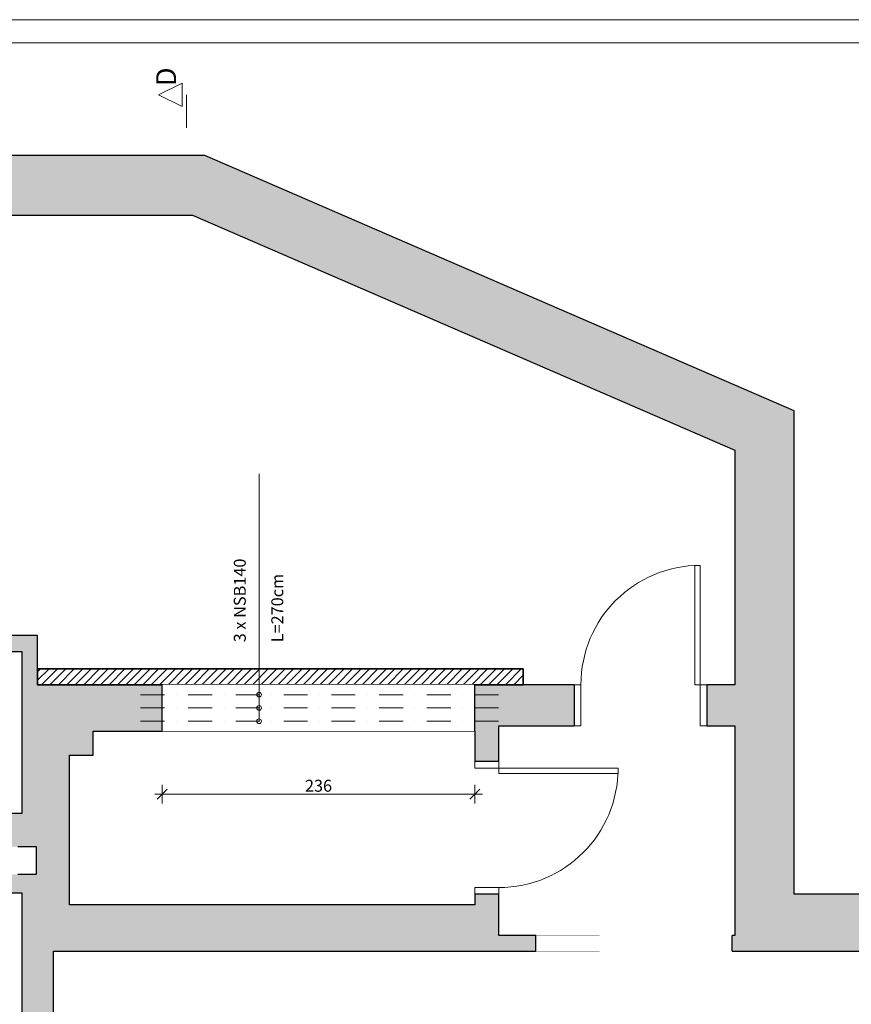
# Model space of a CAD drawing. Units: millimetres. Extents: x -38637 to 132363, y 17743 to 157443.
# Drawn here: x 20466 to 26741, y 57168 to 64593 of the extents above; entities that cross this region are included whole.
import ezdxf

# ---------------------------------------------------------------- set-up
doc = ezdxf.new("R2010")
doc.units = ezdxf.units.MM
doc.header["$MEASUREMENT"] = 0
doc.linetypes.add('Kropki i Kreski', pattern=[360, 180, -90, 0, -90])
doc.linetypes.add('Wipeout_Contour', pattern=[1000, 0, -1000])
for name, color, linetype in [('220-Ściany', 7, 'Continuous'), ('221-Ściany do wyburzenia', 7, 'Continuous'), ('299-Wymiary Opisy', 7, 'Continuous'), ('810-Ogólne', 7, 'Continuous'), ('A3 konstrukcja', 7, 'Continuous'), ('A3 przekroj oznaczenie', 7, 'Continuous')]:
    doc.layers.add(name, color=color, linetype=linetype)
doc.styles.add('GENERATED_STYLE_1', font='txt')
doc.styles.add('GENERATED_STYLE_3', font='txt')
doc.styles.add('GENERATED_STYLE_7', font='txt')
doc.dimstyles.new('GENERATED_STYLE__11', dxfattribs={"dimtxt": 89.999998, "dimasz": 71.25, "dimexe": 0.18, "dimexo": 0, "dimgap": 0.09, "dimtad": 1, "dimtih": 1, "dimtoh": 1, "dimdec": 0, "dimlfac": 0.1, "dimzin": 0, "dimdsep": 46, "dimtxsty": 'GENERATED_STYLE_1', "dimblk": 'ARROWHEAD_6', "dimblk1": 'ARROWHEAD_6', "dimblk2": 'ARROWHEAD_6', "dimcen": 0.09, "dimse1": 1, "dimse2": 1, "dimclrd": 256, "dimclre": 256, "dimclrt": 256, "dimadec": 1, "dimazin": 0, "dimtfac": 1, "dimtdec": 4, "dimtmove": 0, "dimatfit": 3, "dimfxl": 1, "dimtolj": 1, "dimtzin": 0, "dimarcsym": 0})
pattern_1 = [(45, (0, 175), (-55.68466, 55.68466), [0, -52.5, 0, -78.75]), (110, (175, 175), (74.00079, 26.93409), [0, -38.5, 0, -66.5])]

# ---------------------------------------------------------------- blocks, each defined once
blk = doc.blocks.new('Otwór okienny_ prostokątny 20[32]')
at = {"layer": '220-Ściany', "color": 85, "linetype": 'Continuous', "lineweight": 15, "true_color": 0x64b040}
for p, q in [((31141, 57998.4), (32811, 57998.4)), ((31141, 57568.4), (32811, 57568.4))]:
    blk.add_line(p, q, dxfattribs=at)
at = {"layer": '220-Ściany', "color": 251, "linetype": 'Continuous', "lineweight": 25, "true_color": 0x4e5156}
for p, q in [((31141, 57998.4), (31141, 57568.4)), ((32811, 57998.4), (32811, 57568.4))]:
    blk.add_line(p, q, dxfattribs=at)
blk = doc.blocks.new('Otwór okienny_ prostokątny 20[33]')
at = {"layer": '220-Ściany', "color": 85, "linetype": 'Continuous', "lineweight": 15, "true_color": 0x64b040}
for p, q in [((28881, 57998.4), (27201, 57998.4)), ((28881, 57568.4), (27201, 57568.4))]:
    blk.add_line(p, q, dxfattribs=at)
at = {"layer": '220-Ściany', "color": 251, "linetype": 'Continuous', "lineweight": 25, "true_color": 0x4e5156}
for p, q in [((27201, 57998.4), (27201, 57568.4)), ((28881, 57998.4), (28881, 57568.4))]:
    blk.add_line(p, q, dxfattribs=at)
blk = doc.blocks.new('Ściana_227', base_point=(34011, 57568.4))
at = {"layer": '220-Ściany', "linetype": 'Continuous', "lineweight": 0, "true_color": 0x000000}
for points in [[(25861, 57568.4), (27201, 57568.4), (27201, 57998.4), (26311, 57998.4)], [(31141, 57998.4), (28881, 57998.4), (28881, 57568.4), (31141, 57568.4)], [(34401, 57998.4), (32811, 57998.4), (32811, 57568.4), (34011, 57568.4)]]:
    blk.add_hatch(color=18, dxfattribs=at).paths.add_polyline_path(points)
at = {"color": 254, "linetype": 'Wipeout_Contour', "lineweight": 0, "ltscale": 256929.522288}
blk.add_wipeout([(27201, 57998.4), (27201, 57568.4), (28881, 57568.4), (28881, 57998.4)], dxfattribs=at).dxf.layer = '220-Ściany'
at = {"color": 254, "linetype": 'Wipeout_Contour', "lineweight": 0, "ltscale": 264179.647235}
blk.add_wipeout([(32811, 57998.4), (31141, 57998.4), (31141, 57568.4), (32811, 57568.4)], dxfattribs=at).dxf.layer = '220-Ściany'
at = {"layer": '220-Ściany', "color": 251, "linetype": 'Continuous', "lineweight": 25, "true_color": 0x4e5156}
for p, q in [((27201, 57998.4), (27201, 57568.4)), ((28881, 57998.4), (28881, 57568.4)), ((31141, 57998.4), (31141, 57568.4)), ((32811, 57998.4), (32811, 57568.4))]:
    blk.add_line(p, q, dxfattribs=at)
at = {"layer": '220-Ściany', "color": 251, "linetype": 'Continuous', "lineweight": 25, "true_color": 0x4e5156, "flags": 128}
for points in [[(27201, 57998.4), (26311, 57998.4)], [(31141, 57998.4), (28881, 57998.4)], [(34401, 57998.4), (32811, 57998.4)], [(25861, 57568.4), (27201, 57568.4)], [(28881, 57568.4), (31141, 57568.4)], [(32811, 57568.4), (34011, 57568.4)]]:
    blk.add_lwpolyline(points, dxfattribs=at)
at = {"layer": '220-Ściany', "color": 7, "linetype": 'Continuous', "lineweight": 13}
for name in ['Otwór okienny_ prostokątny 20[33]', 'Otwór okienny_ prostokątny 20[32]']:
    blk.add_blockref(name, (0, 0), dxfattribs=at)
blk = doc.blocks.new('Ściana_228', base_point=(25861, 57568.4))
at = {"layer": '220-Ściany', "linetype": 'Continuous', "lineweight": 0, "true_color": 0x000000}
blk.add_hatch(color=18, dxfattribs=at).paths.add_polyline_path([(26311, 57998.4), (26311, 61644), (25861, 61348.4), (25861, 57568.4)])
at = {"layer": '220-Ściany', "color": 251, "linetype": 'Continuous', "lineweight": 25, "true_color": 0x4e5156, "flags": 128}
for points in [[(26311, 57998.4), (26311, 61644)], [(25861, 61348.4), (25861, 59578.4)], [(25861, 59268.4), (25861, 57688.4)]]:
    blk.add_lwpolyline(points, dxfattribs=at)
blk = doc.blocks.new('Ściana_229', base_point=(25861, 61348.4))
at = {"layer": '220-Ściany', "linetype": 'Continuous', "lineweight": 0, "true_color": 0x000000}
blk.add_hatch(color=18, dxfattribs=at).paths.add_polyline_path([(26311, 61644), (21864.2, 63568.4), (21771, 63118.4), (25861, 61348.4)])
at = {"layer": '220-Ściany', "color": 251, "linetype": 'Continuous', "lineweight": 25, "true_color": 0x4e5156, "flags": 128}
for points in [[(26311, 61644), (21864.2, 63568.4)], [(21771, 63118.4), (25861, 61348.4)]]:
    blk.add_lwpolyline(points, dxfattribs=at)
blk = doc.blocks.new('Ściana_230', base_point=(21771, 63118.4))
at = {"layer": '220-Ściany', "linetype": 'Continuous', "lineweight": 0, "true_color": 0x000000}
blk.add_hatch(color=18, dxfattribs=at).paths.add_polyline_path([(21864.2, 63568.4), (17741, 63568.4), (17741, 63118.4), (21771, 63118.4)])
at = {"layer": '220-Ściany', "color": 251, "linetype": 'Continuous', "lineweight": 25, "true_color": 0x4e5156, "flags": 128}
for points in [[(21864.2, 63568.4), (17741, 63568.4)], [(17741, 63118.4), (19241, 63118.4)], [(19341, 63118.4), (21771, 63118.4)]]:
    blk.add_lwpolyline(points, dxfattribs=at)
blk = doc.blocks.new('Ściana_240', base_point=(20481, 57568.4))
at = {"layer": '220-Ściany', "linetype": 'Continuous', "lineweight": 0, "true_color": 0x000000}
blk.add_hatch(color=18, dxfattribs=at).paths.add_polyline_path([(20481, 57568.4), (24081, 57568.4), (23901, 57918.4), (20841, 57918.4)])
at = {"layer": '220-Ściany', "color": 251, "linetype": 'Continuous', "lineweight": 25, "true_color": 0x4e5156, "flags": 128}
for points in [[(23901, 57918.4), (20841, 57918.4)], [(20721, 57568.4), (24081, 57568.4)]]:
    blk.add_lwpolyline(points, dxfattribs=at)
blk = doc.blocks.new('Okno 20[34]')
at = {"color": 254, "linetype": 'Wipeout_Contour', "lineweight": 0, "ltscale": 230076.782231}
blk.add_wipeout([(20641, 53728.4), (20561, 53728.4), (20561, 53678.4), (20641, 53678.4)], dxfattribs=at).dxf.layer = '220-Ściany'
at = {"color": 254, "linetype": 'Wipeout_Contour', "lineweight": 0, "ltscale": 224299.079838}
blk.add_wipeout([(20561, 52128.4), (20641, 52128.4), (20641, 52178.4), (20561, 52178.4)], dxfattribs=at).dxf.layer = '220-Ściany'
at = {"layer": '220-Ściany', "color": 251, "linetype": 'Continuous', "lineweight": 25, "true_color": 0x4e5156}
for p, q in [((20561, 53728.4), (20481, 53728.4)), ((20641, 53728.4), (20561, 53728.4)), ((20641, 53728.4), (20561, 53728.4)), ((20721, 53728.4), (20641, 53728.4)), ((20561, 52128.4), (20481, 52128.4)), ((20641, 52128.4), (20561, 52128.4)), ((20641, 52128.4), (20561, 52128.4)), ((20721, 52128.4), (20641, 52128.4))]:
    blk.add_line(p, q, dxfattribs=at)
at = {"color": 254, "linetype": 'Wipeout_Contour', "lineweight": 0, "ltscale": 227187.742825}
blk.add_wipeout([(20561, 52178.4), (20641, 52178.4), (20641, 53678.4), (20561, 53678.4)], dxfattribs=at).dxf.layer = '220-Ściany'
at = {"layer": '220-Ściany', "color": 7, "linetype": 'Continuous', "lineweight": 15}
for p, q in [((20561, 53678.4), (20561, 53728.4)), ((20641, 53728.4), (20641, 53678.4)), ((20641, 53678.4), (20561, 53678.4)), ((20561, 52128.4), (20561, 52178.4)), ((20561, 52178.4), (20641, 52178.4)), ((20641, 52178.4), (20641, 52128.4))]:
    blk.add_line(p, q, dxfattribs=at)
at = {"layer": '220-Ściany', "color": 85, "linetype": 'Continuous', "lineweight": 15, "true_color": 0x64b040}
for p, q in [((20561, 52178.4), (20561, 53678.4)), ((20601, 52178.4), (20601, 53678.4)), ((20641, 53678.4), (20641, 52178.4))]:
    blk.add_line(p, q, dxfattribs=at)
blk = doc.blocks.new('Drzwi z naświetlem 20[42]')
at = {"layer": '220-Ściany', "color": 85, "linetype": 'Continuous', "lineweight": 15, "true_color": 0x64b040}
blk.add_arc((20641, 55588.4), 900, 270, 0, dxfattribs=at)
at = {"color": 254, "linetype": 'Wipeout_Contour', "lineweight": 0, "ltscale": 237225.729957}
blk.add_wipeout([(20561, 55638.4), (20561, 55588.4), (20641, 55588.4), (20641, 55638.4)], dxfattribs=at).dxf.layer = '220-Ściany'
at = {"color": 254, "linetype": 'Wipeout_Contour', "lineweight": 0, "ltscale": 238317.851635}
blk.add_wipeout([(21541, 55588.4), (21441, 55588.4), (21441, 55548.4), (21541, 55548.4)], dxfattribs=at).dxf.layer = '220-Ściany'
at = {"color": 254, "linetype": 'Wipeout_Contour', "lineweight": 0, "ltscale": 233666.085863}
blk.add_wipeout([(20561, 54688.4), (20561, 54638.4), (20641, 54638.4), (20641, 54688.4)], dxfattribs=at).dxf.layer = '220-Ściany'
at = {"layer": '220-Ściany', "color": 251, "linetype": 'Continuous', "lineweight": 25, "true_color": 0x4e5156}
for p, q in [((20561, 55638.4), (20481, 55638.4)), ((20641, 55638.4), (20561, 55638.4)), ((20641, 55638.4), (20561, 55638.4)), ((20721, 55638.4), (20641, 55638.4)), ((20561, 54638.4), (20481, 54638.4)), ((20641, 54638.4), (20561, 54638.4)), ((20641, 54638.4), (20561, 54638.4)), ((20721, 54638.4), (20641, 54638.4))]:
    blk.add_line(p, q, dxfattribs=at)
at = {"layer": '220-Ściany', "color": 7, "linetype": 'Continuous', "lineweight": 15}
for p, q in [((20561, 55638.4), (20641, 55638.4)), ((20561, 55588.4), (20561, 55638.4)), ((20561, 54688.4), (20641, 54688.4)), ((20561, 54638.4), (20561, 54688.4)), ((20641, 54688.4), (20641, 54638.4)), ((20641, 54638.4), (20561, 54638.4))]:
    blk.add_line(p, q, dxfattribs=at)
at = {"layer": '220-Ściany', "color": 85, "linetype": 'Continuous', "lineweight": 15, "true_color": 0x64b040}
blk.add_line((21541, 55548.4), (21541, 55588.4), dxfattribs=at)
at = {"color": 254, "linetype": 'Wipeout_Contour', "lineweight": 0, "ltscale": 237182.353365}
blk.add_wipeout([(20641, 55548.4), (20741, 55548.4), (20741, 55588.4), (20641, 55588.4)], dxfattribs=at).dxf.layer = '220-Ściany'
at = {"layer": '220-Ściany', "color": 7, "linetype": 'Continuous', "lineweight": 15}
for p, q in [((20641, 55638.4), (20641, 55588.4)), ((20641, 55588.4), (20561, 55588.4))]:
    blk.add_line(p, q, dxfattribs=at)
at = {"layer": '220-Ściany', "color": 85, "linetype": 'Continuous', "lineweight": 15, "true_color": 0x64b040}
blk.add_line((20641, 55588.4), (20641, 55548.4), dxfattribs=at)
at = {"color": 254, "linetype": 'Wipeout_Contour', "lineweight": 0, "ltscale": 237786.318451}
blk.add_wipeout([(21441, 55588.4), (20741, 55588.4), (20741, 55568.4), (21441, 55568.4)], dxfattribs=at).dxf.layer = '220-Ściany'
at = {"layer": '220-Ściany', "color": 85, "linetype": 'Continuous', "lineweight": 15, "true_color": 0x64b040}
for p, q in [((21441, 55588.4), (20741, 55588.4)), ((20741, 55588.4), (20741, 55568.4)), ((20741, 55568.4), (21441, 55568.4)), ((21441, 55568.4), (21441, 55588.4))]:
    blk.add_line(p, q, dxfattribs=at)
at = {"color": 254, "linetype": 'Wipeout_Contour', "lineweight": 0, "ltscale": 237711.525412}
blk.add_wipeout([(21441, 55568.4), (20741, 55568.4), (20741, 55548.4), (21441, 55548.4)], dxfattribs=at).dxf.layer = '220-Ściany'
at = {"layer": '220-Ściany', "color": 85, "linetype": 'Continuous', "lineweight": 15, "true_color": 0x64b040}
for p, q in [((20741, 55588.4), (20641, 55588.4)), ((20641, 55548.4), (20741, 55548.4)), ((20741, 55548.4), (20741, 55588.4)), ((21441, 55568.4), (20741, 55568.4)), ((20741, 55568.4), (20741, 55548.4)), ((21441, 55568.4), (20741, 55568.4)), ((20741, 55548.4), (21441, 55548.4)), ((21541, 55588.4), (21441, 55588.4)), ((21441, 55588.4), (21441, 55548.4)), ((21441, 55548.4), (21441, 55568.4)), ((21441, 55548.4), (21541, 55548.4))]:
    blk.add_line(p, q, dxfattribs=at)
blk = doc.blocks.new('Ściana_243', base_point=(20481, 52128.4))
at = {"layer": '220-Ściany', "linetype": 'Continuous', "lineweight": 0, "true_color": 0x000000}
for points in [[(20721, 57568.4), (20481, 57568.4), (20481, 55638.4), (20721, 55638.4)], [(20481, 53728.4), (20721, 53728.4), (20721, 54638.4), (20481, 54638.4)]]:
    blk.add_hatch(color=18, dxfattribs=at).paths.add_polyline_path(points)
at = {"layer": '220-Ściany', "color": 251, "linetype": 'Continuous', "lineweight": 25, "true_color": 0x4e5156, "flags": 128}
blk.add_lwpolyline([(20481, 57568.4), (20481, 55938.4)], dxfattribs=at)
at = {"color": 254, "linetype": 'Wipeout_Contour', "lineweight": 0, "ltscale": 235446.382241}
blk.add_wipeout([(20721, 55638.4), (20481, 55638.4), (20481, 54638.4), (20721, 54638.4)], dxfattribs=at).dxf.layer = '220-Ściany'
at = {"color": 254, "linetype": 'Wipeout_Contour', "lineweight": 0, "ltscale": 227188.491881}
blk.add_wipeout([(20721, 53728.4), (20481, 53728.4), (20481, 52128.4), (20721, 52128.4)], dxfattribs=at).dxf.layer = '220-Ściany'
at = {"layer": '220-Ściany', "color": 251, "linetype": 'Continuous', "lineweight": 25, "true_color": 0x4e5156}
for p, q in [((20561, 55638.4), (20481, 55638.4)), ((20641, 55638.4), (20561, 55638.4)), ((20721, 55638.4), (20641, 55638.4)), ((20561, 54638.4), (20481, 54638.4)), ((20641, 54638.4), (20561, 54638.4)), ((20721, 54638.4), (20641, 54638.4)), ((20561, 53728.4), (20481, 53728.4)), ((20641, 53728.4), (20561, 53728.4)), ((20721, 53728.4), (20641, 53728.4)), ((20561, 52128.4), (20481, 52128.4)), ((20641, 52128.4), (20561, 52128.4)), ((20721, 52128.4), (20641, 52128.4))]:
    blk.add_line(p, q, dxfattribs=at)
at = {"layer": '220-Ściany', "color": 251, "linetype": 'Continuous', "lineweight": 25, "true_color": 0x4e5156, "flags": 128}
for points in [[(20721, 55638.4), (20721, 57568.4)], [(20481, 55758.4), (20481, 55638.4)], [(20481, 54638.4), (20481, 53728.4)], [(20721, 53728.4), (20721, 54638.4)]]:
    blk.add_lwpolyline(points, dxfattribs=at)
at = {"layer": '220-Ściany', "color": 7, "linetype": 'Continuous', "lineweight": 13}
for name in ['Drzwi z naświetlem 20[42]', 'Okno 20[34]']:
    blk.add_blockref(name, (0, 0), dxfattribs=at)
blk = doc.blocks.new('Ściana_247', base_point=(20481, 57568.4))
at = {"layer": '220-Ściany', "linetype": 'Continuous', "lineweight": 0, "true_color": 0x000000}
blk.add_hatch(color=18, dxfattribs=at).paths.add_polyline_path([(20841, 57918.4), (20841, 58008.4), (20481, 58008.4), (20481, 57568.4)])
at = {"layer": '220-Ściany', "color": 251, "linetype": 'Continuous', "lineweight": 25, "true_color": 0x4e5156, "flags": 128}
for points in [[(20481, 58008.4), (20481, 57568.4)], [(20841, 57918.4), (20841, 58008.4)]]:
    blk.add_lwpolyline(points, dxfattribs=at)
blk = doc.blocks.new('Drzwi 20[44]')
at = {"layer": '220-Ściany', "color": 85, "linetype": 'Continuous', "lineweight": 15, "true_color": 0x64b040}
blk.add_arc((17901, 59948.4), 900, 0, 90, dxfattribs=at)
at = {"color": 254, "linetype": 'Wipeout_Contour', "lineweight": 0, "ltscale": 249997.522265}
blk.add_wipeout([(17851, 59828.4), (17901, 59828.4), (17901, 59948.4), (17851, 59948.4)], dxfattribs=at).dxf.layer = '220-Ściany'
at = {"color": 254, "linetype": 'Wipeout_Contour', "lineweight": 0, "ltscale": 251110.796913}
blk.add_wipeout([(18801, 59828.4), (18851, 59828.4), (18851, 59948.4), (18801, 59948.4)], dxfattribs=at).dxf.layer = '220-Ściany'
at = {"layer": '220-Ściany', "color": 7, "linetype": 'Continuous', "lineweight": 15}
for p, q in [((17851, 59828.4), (17851, 59948.4)), ((18801, 59828.4), (18801, 59948.4)), ((18801, 59948.4), (18851, 59948.4)), ((18851, 59948.4), (18851, 59828.4)), ((17901, 59828.4), (17851, 59828.4)), ((18851, 59828.4), (18801, 59828.4))]:
    blk.add_line(p, q, dxfattribs=at)
at = {"layer": '220-Ściany', "color": 251, "linetype": 'Continuous', "lineweight": 25, "true_color": 0x4e5156}
for p, q in [((17851, 59828.4), (17851, 59948.4)), ((17851, 59828.4), (17851, 59948.4)), ((18851, 59828.4), (18851, 59948.4)), ((18851, 59828.4), (18851, 59948.4))]:
    blk.add_line(p, q, dxfattribs=at)
at = {"color": 254, "linetype": 'Wipeout_Contour', "lineweight": 0, "ltscale": 252004.618395}
blk.add_wipeout([(17901, 60848.4), (17901, 59948.4), (17941, 59948.4), (17941, 60848.4)], dxfattribs=at).dxf.layer = '220-Ściany'
at = {"layer": '220-Ściany', "color": 85, "linetype": 'Continuous', "lineweight": 15, "true_color": 0x64b040}
for p, q in [((17901, 60848.4), (17901, 59948.4)), ((17941, 60848.4), (17901, 60848.4)), ((17941, 59948.4), (17941, 60848.4)), ((17901, 59948.4), (17941, 59948.4))]:
    blk.add_line(p, q, dxfattribs=at)
at = {"layer": '220-Ściany', "color": 7, "linetype": 'Continuous', "lineweight": 15}
for p, q in [((17851, 59948.4), (17901, 59948.4)), ((17901, 59948.4), (17901, 59828.4))]:
    blk.add_line(p, q, dxfattribs=at)
blk = doc.blocks.new('Ściana_251', base_point=(17741, 59828.4))
at = {"layer": '220-Ściany', "linetype": 'Continuous', "lineweight": 0, "true_color": 0x000000}
for points in [[(17741, 59948.4), (17741, 59828.4), (17851, 59828.4), (17851, 59948.4)], [(18851, 59828.4), (19051, 59828.4), (19051, 59948.4), (18851, 59948.4)], [(19171, 59948.4), (19171, 59828.4), (20481, 59828.4), (20601, 59948.4)]]:
    blk.add_hatch(color=18, dxfattribs=at).paths.add_polyline_path(points)
at = {"layer": '220-Ściany', "color": 251, "linetype": 'Continuous', "lineweight": 25, "true_color": 0x4e5156, "flags": 128}
for points in [[(20601, 59948.4), (19171, 59948.4)], [(19171, 59828.4), (20481, 59828.4)]]:
    blk.add_lwpolyline(points, dxfattribs=at)
at = {"color": 254, "linetype": 'Wipeout_Contour', "lineweight": 0, "ltscale": 250554.848577}
blk.add_wipeout([(17851, 59828.4), (18851, 59828.4), (18851, 59948.4), (17851, 59948.4)], dxfattribs=at).dxf.layer = '220-Ściany'
at = {"layer": '220-Ściany', "color": 251, "linetype": 'Continuous', "lineweight": 25, "true_color": 0x4e5156}
for p, q in [((17851, 59828.4), (17851, 59948.4)), ((18851, 59828.4), (18851, 59948.4))]:
    blk.add_line(p, q, dxfattribs=at)
at = {"layer": '220-Ściany', "color": 251, "linetype": 'Continuous', "lineweight": 25, "true_color": 0x4e5156, "flags": 128}
for points in [[(17851, 59948.4), (17741, 59948.4)], [(19051, 59948.4), (18851, 59948.4)], [(17741, 59828.4), (17851, 59828.4)], [(18851, 59828.4), (19051, 59828.4)]]:
    blk.add_lwpolyline(points, dxfattribs=at)
at = {"layer": '220-Ściany', "color": 7, "linetype": 'Continuous', "lineweight": 13}
blk.add_blockref('Drzwi 20[44]', (0, 0), dxfattribs=at)
blk = doc.blocks.new('Ściana_253', base_point=(20481, 59828.4))
at = {"layer": '220-Ściany', "linetype": 'Continuous', "lineweight": 0, "true_color": 0x000000}
blk.add_hatch(color=18, dxfattribs=at).paths.add_polyline_path([(20481, 59828.4), (20481, 59578.4), (20601, 59578.4), (20601, 59948.4)])
at = {"layer": '220-Ściany', "color": 251, "linetype": 'Continuous', "lineweight": 25, "true_color": 0x4e5156, "flags": 128}
for points in [[(20601, 59578.4), (20601, 59948.4)], [(20481, 59828.4), (20481, 59578.4)]]:
    blk.add_lwpolyline(points, dxfattribs=at)
blk = doc.blocks.new('Ściana_255', base_point=(19611, 58148.4))
at = {"layer": '220-Ściany', "linetype": 'Continuous', "lineweight": 0, "true_color": 0x000000}
blk.add_hatch(color=18, dxfattribs=at).paths.add_polyline_path([(19471, 58008.4), (20841, 58008.4), (20591, 58148.4), (19611, 58148.4)])
at = {"layer": '220-Ściany', "color": 251, "linetype": 'Continuous', "lineweight": 25, "true_color": 0x4e5156, "flags": 128}
for points in [[(19751, 58148.4), (19611, 58148.4)], [(20031, 58148.4), (19891, 58148.4)], [(20311, 58148.4), (20171, 58148.4)], [(20591, 58148.4), (20451, 58148.4)], [(19471, 58008.4), (20481, 58008.4)]]:
    blk.add_lwpolyline(points, dxfattribs=at)
blk = doc.blocks.new('Ściana_256', base_point=(20591, 58148.4))
at = {"layer": '220-Ściany', "linetype": 'Continuous', "lineweight": 0, "true_color": 0x000000}
blk.add_hatch(color=18, dxfattribs=at).paths.add_polyline_path([(20841, 58008.4), (20841, 58608.4), (20591, 58358.4), (20591, 58148.4)])
at = {"layer": '220-Ściany', "color": 251, "linetype": 'Continuous', "lineweight": 25, "true_color": 0x4e5156, "flags": 128}
for points in [[(20841, 58008.4), (20841, 58608.4)], [(20591, 58358.4), (20591, 58148.4)]]:
    blk.add_lwpolyline(points, dxfattribs=at)
blk = doc.blocks.new('Ściana_257', base_point=(19611, 58608.4))
at = {"layer": '220-Ściany', "linetype": 'Continuous', "lineweight": 0, "true_color": 0x000000}
blk.add_hatch(color=18, dxfattribs=at).paths.add_polyline_path([(19611, 58358.4), (20591, 58358.4), (20841, 58608.4), (19611, 58608.4)])
at = {"layer": '220-Ściany', "color": 251, "linetype": 'Continuous', "lineweight": 25, "true_color": 0x4e5156, "flags": 128}
for points in [[(20481, 58608.4), (19611, 58608.4)], [(19611, 58358.4), (19751, 58358.4)], [(19891, 58358.4), (20031, 58358.4)], [(20171, 58358.4), (20311, 58358.4)], [(20451, 58358.4), (20591, 58358.4)]]:
    blk.add_lwpolyline(points, dxfattribs=at)
blk = doc.blocks.new('Ściana_261', base_point=(20481, 58608.4))
at = {"layer": '220-Ściany', "linetype": 'Continuous', "lineweight": 0, "true_color": 0x000000}
blk.add_hatch(color=18, dxfattribs=at).paths.add_polyline_path([(20841, 58608.4), (20841, 59048.4), (20481, 59578.4), (20481, 58608.4)])
at = {"layer": '220-Ściany', "color": 251, "linetype": 'Continuous', "lineweight": 25, "true_color": 0x4e5156, "flags": 128}
for points in [[(20481, 59578.4), (20481, 58608.4)], [(20841, 58608.4), (20841, 59048.4)]]:
    blk.add_lwpolyline(points, dxfattribs=at)
blk = doc.blocks.new('Ściana_264', base_point=(20601, 59698.4))
at = {"color": 254, "linetype": 'Wipeout_Contour', "lineweight": 0, "ltscale": 254964.864379}
blk.add_wipeout([(20601, 59578.4), (24266, 59578.4), (24266, 59698.4), (20601, 59698.4)], dxfattribs=at).dxf.layer = '220-Ściany'
at = {"layer": '220-Ściany', "linetype": 'Continuous', "lineweight": 0, "true_color": 0x000000}
h = blk.add_hatch(dxfattribs=at)
h.set_pattern_fill('Cegła_licówka', color=18, style=0, pattern_type=2)
h.set_pattern_definition([(45, (0, 0), (-31.819804, 31.819804), [])])
h.paths.add_polyline_path([(20601, 59578.4), (24266, 59578.4), (24266, 59698.4), (20601, 59698.4)])
at = {"layer": '220-Ściany', "color": 20, "linetype": 'Continuous', "lineweight": 35, "true_color": 0xf72702, "flags": 128}
for points in [[(24266, 59698.4), (20601, 59698.4)], [(20601, 59698.4), (20601, 59578.4)], [(24266, 59578.4), (24266, 59698.4)], [(20601, 59578.4), (24266, 59578.4)]]:
    blk.add_lwpolyline(points, dxfattribs=at)
blk = doc.blocks.new('Otwór drzwiowy_ prostokątny 20[46]')
at = {"layer": '220-Ściany', "color": 251, "linetype": 'Continuous', "lineweight": 25, "true_color": 0x4e5156}
for p, q in [((21541, 59228.4), (21541, 59578.4)), ((23901, 59228.4), (23901, 59578.4))]:
    blk.add_line(p, q, dxfattribs=at)
blk = doc.blocks.new('Ściana_265', base_point=(21021, 59578.4))
at = {"layer": '220-Ściany', "linetype": 'Continuous', "lineweight": 0, "true_color": 0x000000}
for points in [[(21021, 59228.4), (21541, 59228.4), (21541, 59578.4), (21021, 59578.4)], [(23901, 59228.4), (24081, 59228.4), (24081, 59578.4), (23901, 59578.4)]]:
    blk.add_hatch(color=18, dxfattribs=at).paths.add_polyline_path(points)
at = {"layer": '220-Ściany', "color": 251, "linetype": 'Continuous', "lineweight": 25, "true_color": 0x4e5156, "flags": 128}
blk.add_lwpolyline([(24081, 59228.4), (24081, 59268.4)], dxfattribs=at)
at = {"color": 254, "linetype": 'Wipeout_Contour', "lineweight": 0, "ltscale": 254439.808615}
blk.add_wipeout([(21541, 59228.4), (23901, 59228.4), (23901, 59578.4), (21541, 59578.4)], dxfattribs=at).dxf.layer = '220-Ściany'
at = {"layer": '220-Ściany', "color": 251, "linetype": 'Continuous', "lineweight": 25, "true_color": 0x4e5156}
for p, q in [((21541, 59228.4), (21541, 59578.4)), ((23901, 59228.4), (23901, 59578.4))]:
    blk.add_line(p, q, dxfattribs=at)
at = {"layer": '220-Ściany', "color": 251, "linetype": 'Continuous', "lineweight": 25, "true_color": 0x4e5156, "flags": 128}
for points in [[(21541, 59578.4), (21021, 59578.4)], [(24081, 59578.4), (23901, 59578.4)], [(21021, 59228.4), (21541, 59228.4)]]:
    blk.add_lwpolyline(points, dxfattribs=at)
at = {"layer": '220-Ściany', "color": 7, "linetype": 'Continuous', "lineweight": 13}
blk.add_blockref('Otwór drzwiowy_ prostokątny 20[46]', (0, 0), dxfattribs=at)
blk = doc.blocks.new('Drzwi 20[47]')
at = {"layer": '220-Ściany', "color": 85, "linetype": 'Continuous', "lineweight": 15, "true_color": 0x64b040}
blk.add_arc((25601, 59578.4), 900, 90, 180, dxfattribs=at)
at = {"color": 254, "linetype": 'Wipeout_Contour', "lineweight": 0, "ltscale": 257372.866737}
blk.add_wipeout([(24701, 59268.4), (24701, 59578.4), (24651, 59578.4), (24651, 59268.4)], dxfattribs=at).dxf.layer = '220-Ściany'
at = {"color": 254, "linetype": 'Wipeout_Contour', "lineweight": 0, "ltscale": 258853.987736}
blk.add_wipeout([(25651, 59268.4), (25651, 59578.4), (25601, 59578.4), (25601, 59268.4)], dxfattribs=at).dxf.layer = '220-Ściany'
at = {"layer": '220-Ściany', "color": 7, "linetype": 'Continuous', "lineweight": 15}
for p, q in [((24701, 59578.4), (24651, 59578.4)), ((24651, 59578.4), (24651, 59268.4)), ((24701, 59268.4), (24701, 59578.4)), ((25651, 59268.4), (25651, 59578.4)), ((24651, 59268.4), (24701, 59268.4)), ((25601, 59268.4), (25651, 59268.4))]:
    blk.add_line(p, q, dxfattribs=at)
at = {"layer": '220-Ściany', "color": 251, "linetype": 'Continuous', "lineweight": 25, "true_color": 0x4e5156}
for p, q in [((24651, 59578.4), (24651, 59268.4)), ((24651, 59578.4), (24651, 59268.4)), ((25651, 59578.4), (25651, 59268.4)), ((25651, 59578.4), (25651, 59268.4))]:
    blk.add_line(p, q, dxfattribs=at)
at = {"color": 254, "linetype": 'Wipeout_Contour', "lineweight": 0, "ltscale": 261008.130635}
blk.add_wipeout([(25601, 60478.4), (25561, 60478.4), (25561, 59578.4), (25601, 59578.4)], dxfattribs=at).dxf.layer = '220-Ściany'
at = {"layer": '220-Ściany', "color": 85, "linetype": 'Continuous', "lineweight": 15, "true_color": 0x64b040}
for p, q in [((25561, 59578.4), (25561, 60478.4)), ((25561, 60478.4), (25601, 60478.4)), ((25601, 60478.4), (25601, 59578.4)), ((25601, 59578.4), (25561, 59578.4))]:
    blk.add_line(p, q, dxfattribs=at)
at = {"layer": '220-Ściany', "color": 7, "linetype": 'Continuous', "lineweight": 15}
for p, q in [((25651, 59578.4), (25601, 59578.4)), ((25601, 59578.4), (25601, 59268.4))]:
    blk.add_line(p, q, dxfattribs=at)
blk = doc.blocks.new('Ściana_266', base_point=(24081, 59578.4))
at = {"layer": '220-Ściany', "linetype": 'Continuous', "lineweight": 0, "true_color": 0x000000}
for points in [[(24081, 59268.4), (24651, 59268.4), (24651, 59578.4), (24081, 59578.4)], [(25651, 59578.4), (25651, 59268.4), (25861, 59268.4), (25861, 59578.4)]]:
    blk.add_hatch(color=18, dxfattribs=at).paths.add_polyline_path(points)
at = {"color": 254, "linetype": 'Wipeout_Contour', "lineweight": 0, "ltscale": 258114.046239}
blk.add_wipeout([(25651, 59578.4), (24651, 59578.4), (24651, 59268.4), (25651, 59268.4)], dxfattribs=at).dxf.layer = '220-Ściany'
at = {"layer": '220-Ściany', "color": 251, "linetype": 'Continuous', "lineweight": 25, "true_color": 0x4e5156}
for p, q in [((24651, 59578.4), (24651, 59268.4)), ((25651, 59578.4), (25651, 59268.4))]:
    blk.add_line(p, q, dxfattribs=at)
at = {"layer": '220-Ściany', "color": 251, "linetype": 'Continuous', "lineweight": 25, "true_color": 0x4e5156, "flags": 128}
for points in [[(24651, 59578.4), (24081, 59578.4)], [(25861, 59578.4), (25651, 59578.4)], [(24081, 59268.4), (24651, 59268.4)], [(25651, 59268.4), (25861, 59268.4)]]:
    blk.add_lwpolyline(points, dxfattribs=at)
at = {"layer": '220-Ściany', "color": 7, "linetype": 'Continuous', "lineweight": 13}
blk.add_blockref('Drzwi 20[47]', (0, 0), dxfattribs=at)
blk = doc.blocks.new('Drzwi 20[48]')
at = {"layer": '220-Ściany', "color": 85, "linetype": 'Continuous', "lineweight": 15, "true_color": 0x64b040}
blk.add_arc((24081, 58948.4), 900, 270, 0, dxfattribs=at)
at = {"color": 254, "linetype": 'Wipeout_Contour', "lineweight": 0, "ltscale": 254666.43468}
blk.add_wipeout([(23901, 58998.4), (23901, 58948.4), (24081, 58948.4), (24081, 58998.4)], dxfattribs=at).dxf.layer = '220-Ściany'
at = {"color": 254, "linetype": 'Wipeout_Contour', "lineweight": 0, "ltscale": 251150.634595}
blk.add_wipeout([(23901, 58048.4), (23901, 57998.4), (24081, 57998.4), (24081, 58048.4)], dxfattribs=at).dxf.layer = '220-Ściany'
at = {"layer": '220-Ściany', "color": 7, "linetype": 'Continuous', "lineweight": 15}
for p, q in [((23901, 58998.4), (24081, 58998.4)), ((23901, 58948.4), (23901, 58998.4)), ((23901, 58048.4), (24081, 58048.4)), ((23901, 57998.4), (23901, 58048.4)), ((24081, 57998.4), (23901, 57998.4)), ((24081, 58048.4), (24081, 57998.4))]:
    blk.add_line(p, q, dxfattribs=at)
at = {"layer": '220-Ściany', "color": 251, "linetype": 'Continuous', "lineweight": 25, "true_color": 0x4e5156}
for p, q in [((24081, 58998.4), (23901, 58998.4)), ((24081, 58998.4), (23901, 58998.4)), ((24081, 57998.4), (23901, 57998.4)), ((24081, 57998.4), (23901, 57998.4))]:
    blk.add_line(p, q, dxfattribs=at)
at = {"color": 254, "linetype": 'Wipeout_Contour', "lineweight": 0, "ltscale": 255327.20529}
blk.add_wipeout([(24981, 58948.4), (24081, 58948.4), (24081, 58908.4), (24981, 58908.4)], dxfattribs=at).dxf.layer = '220-Ściany'
at = {"layer": '220-Ściany', "color": 7, "linetype": 'Continuous', "lineweight": 15}
for p, q in [((24081, 58998.4), (24081, 58948.4)), ((24081, 58948.4), (23901, 58948.4))]:
    blk.add_line(p, q, dxfattribs=at)
at = {"layer": '220-Ściany', "color": 85, "linetype": 'Continuous', "lineweight": 15, "true_color": 0x64b040}
for p, q in [((24981, 58948.4), (24081, 58948.4)), ((24081, 58948.4), (24081, 58908.4)), ((24081, 58908.4), (24981, 58908.4)), ((24981, 58908.4), (24981, 58948.4))]:
    blk.add_line(p, q, dxfattribs=at)
blk = doc.blocks.new('Ściana_267', base_point=(23901, 57568.4))
at = {"layer": '220-Ściany', "linetype": 'Continuous', "lineweight": 0, "true_color": 0x000000}
for points in [[(24081, 59228.4), (23901, 59228.4), (23901, 58998.4), (24081, 58998.4)], [(24081, 57998.4), (23901, 57998.4), (23901, 57918.4), (24081, 57568.4)]]:
    blk.add_hatch(color=18, dxfattribs=at).paths.add_polyline_path(points)
at = {"color": 254, "linetype": 'Wipeout_Contour', "lineweight": 0, "ltscale": 252908.637537}
blk.add_wipeout([(24081, 58998.4), (23901, 58998.4), (23901, 57998.4), (24081, 57998.4)], dxfattribs=at).dxf.layer = '220-Ściany'
at = {"layer": '220-Ściany', "color": 251, "linetype": 'Continuous', "lineweight": 25, "true_color": 0x4e5156}
for p, q in [((24081, 58998.4), (23901, 58998.4)), ((24081, 57998.4), (23901, 57998.4))]:
    blk.add_line(p, q, dxfattribs=at)
at = {"layer": '220-Ściany', "color": 251, "linetype": 'Continuous', "lineweight": 25, "true_color": 0x4e5156, "flags": 128}
for points in [[(23901, 59228.4), (23901, 58998.4)], [(24081, 58998.4), (24081, 59228.4)], [(23901, 57998.4), (23901, 57918.4)], [(24081, 57688.4), (24081, 57998.4)]]:
    blk.add_lwpolyline(points, dxfattribs=at)
at = {"layer": '220-Ściany', "color": 7, "linetype": 'Continuous', "lineweight": 13}
blk.add_blockref('Drzwi 20[48]', (0, 0), dxfattribs=at)
blk = doc.blocks.new('Otwór drzwiowy_ prostokątny 20[49]')
at = {"layer": '220-Ściany', "color": 251, "linetype": 'Continuous', "lineweight": 25, "true_color": 0x4e5156}
for p, q in [((24361, 57568.4), (24361, 57688.4)), ((25841, 57568.4), (25841, 57688.4))]:
    blk.add_line(p, q, dxfattribs=at)
blk = doc.blocks.new('Ściana_268', base_point=(23901, 57568.4))
at = {"layer": '220-Ściany', "linetype": 'Continuous', "lineweight": 0, "true_color": 0x000000}
for points in [[(24081, 57568.4), (24361, 57568.4), (24361, 57688.4), (24081, 57688.4)], [(25841, 57568.4), (25861, 57568.4), (25861, 57688.4), (25841, 57688.4)]]:
    blk.add_hatch(color=18, dxfattribs=at).paths.add_polyline_path(points)
at = {"color": 254, "linetype": 'Wipeout_Contour', "lineweight": 0, "ltscale": 251445.528808}
blk.add_wipeout([(24361, 57568.4), (25841, 57568.4), (25841, 57688.4), (24361, 57688.4)], dxfattribs=at).dxf.layer = '220-Ściany'
at = {"layer": '220-Ściany', "color": 251, "linetype": 'Continuous', "lineweight": 25, "true_color": 0x4e5156}
for p, q in [((24361, 57568.4), (24361, 57688.4)), ((25841, 57568.4), (25841, 57688.4))]:
    blk.add_line(p, q, dxfattribs=at)
at = {"layer": '220-Ściany', "color": 251, "linetype": 'Continuous', "lineweight": 25, "true_color": 0x4e5156, "flags": 128}
for points in [[(24361, 57688.4), (24081, 57688.4)], [(25861, 57688.4), (25841, 57688.4)], [(24081, 57568.4), (24361, 57568.4)], [(25841, 57568.4), (25861, 57568.4)]]:
    blk.add_lwpolyline(points, dxfattribs=at)
at = {"layer": '220-Ściany', "color": 7, "linetype": 'Continuous', "lineweight": 13}
blk.add_blockref('Otwór drzwiowy_ prostokątny 20[49]', (0, 0), dxfattribs=at)
blk = doc.blocks.new('Ściana_273', base_point=(20481, 59578.4))
at = {"layer": '220-Ściany', "linetype": 'Continuous', "lineweight": 0, "true_color": 0x000000}
blk.add_hatch(color=18, dxfattribs=at).paths.add_polyline_path([(20841, 59048.4), (21021, 59048.4), (21021, 59578.4), (20481, 59578.4)])
at = {"layer": '220-Ściany', "color": 251, "linetype": 'Continuous', "lineweight": 25, "true_color": 0x4e5156, "flags": 128}
for points in [[(21021, 59578.4), (20601, 59578.4)], [(21021, 59048.4), (21021, 59228.4)], [(20841, 59048.4), (21021, 59048.4)]]:
    blk.add_lwpolyline(points, dxfattribs=at)
blk = doc.blocks.new('*D822')
at = {"layer": '299-Wymiary Opisy', "color": 73, "linetype": 'Continuous', "lineweight": 15, "true_color": 0x8cad76}
for p, q in [((21541, 58823.8), (21541, 58683.2)), ((23901, 58823.8), (23901, 58683.2)), ((21541, 58753.5), (21484.8, 58753.5)), ((21578.5, 58791), (21503.5, 58716)), ((23901, 58753.5), (21541, 58753.5)), ((23863.5, 58716), (23938.5, 58791)), ((23957.3, 58753.5), (23901, 58753.5))]:
    blk.add_line(p, q, dxfattribs=at)
at = {"layer": '299-Wymiary Opisy', "color": 73, "lineweight": 15, "true_color": 0x8cad76, "insert": (22618.6, 58771.5), "char_height": 90, "attachment_point": 7, "style": 'GENERATED_STYLE_1'}
blk.add_mtext('\\A1;{\\pql;\\fArial|b0|i0|c0|p38;236}', dxfattribs=at)
blk = doc.blocks.new('ARROWHEAD_6')
at = {"color": 0, "linetype": 'Continuous', "lineweight": 0}
for p, q in [((0, 0), (-1, 0)), ((-0.5, -0.5), (0.5, 0.5))]:
    blk.add_line(p, q, dxfattribs=at)

msp = doc.modelspace()

# ---------------------------------------------------------------- linework, layer by layer
at = {"layer": 'A3 przekroj oznaczenie', "color": 251, "linetype": 'Continuous', "lineweight": 13, "true_color": 0x6a6a6a}
for p, q in [((21691.6, 64115.6), (21513.6, 64026.6)), ((21691.6, 63938.8), (21691.6, 64115.6)), ((21513.6, 64026.6), (21691.6, 63938.8)), ((21725.6, 64026.6), (21725.6, 63777.5))]:
    msp.add_line(p, q, dxfattribs=at)

# ---------------------------------------------------------------- block references
at = {"layer": '220-Ściany', "color": 251, "lineweight": 25, "true_color": 0x4e5156}
for name, p in [('Ściana_230', (21771, 63118.4)), ('Ściana_229', (25861, 61348.4)), ('Ściana_251', (17741, 59828.4)), ('Ściana_261', (20481, 58608.4)), ('Ściana_257', (19611, 58608.4)), ('Ściana_256', (20591, 58148.4)), ('Ściana_255', (19611, 58148.4)), ('Ściana_227', (34011, 57568.4)), ('Ściana_240', (20481, 57568.4))]:
    msp.add_blockref(name, p, dxfattribs=at)

# ---------------------------------------------------------------- texts
at = {"layer": 'A3 konstrukcja', "color": 156, "linetype": 'Continuous', "lineweight": 13, "true_color": 0x003f77, "char_height": 90, "attachment_point": 4, "rotation": 90, "style": 'GENERATED_STYLE_3'}
for s, insert in [('\\A1;{\\pql;\\fArial|b0|i0|c238|p38;3 x NSB140}', (22126.9, 59898.4)), ('\\A1;{\\pql;\\fArial|b0|i0|c238|p38;L=270cm}', (22409.8, 59898.4))]:
    msp.add_mtext(s, dxfattribs=dict(at, insert=insert))
at = {"layer": 'A3 przekroj oznaczenie', "color": 135, "linetype": 'Continuous', "lineweight": 15, "true_color": 0x4d959b, "insert": (21495.9, 64162.8), "char_height": 150, "attachment_point": 2, "rotation": 90, "style": 'GENERATED_STYLE_7'}
msp.add_mtext('\\A1;{\\pqc;\\fMicrosoft Sans Serif|b0|i0|c238|p34;D}', dxfattribs=at)

# ---------------------------------------------------------------- wipeouts: each hides what was drawn before it
at = {"color": 254, "linetype": 'Wipeout_Contour', "lineweight": 0, "ltscale": 254439.837037}
msp.add_wipeout([(21541, 59228.4), (21541, 59578.4), (23901, 59578.4), (23901, 59228.4)], dxfattribs=at).dxf.layer = '221-Ściany do wyburzenia'
at = {"color": 254, "linetype": 'Wipeout_Contour', "lineweight": 0, "ltscale": 250640.490206}
msp.add_wipeout([(24361, 57568.4), (24841, 57568.4), (24841, 57688.4), (24361, 57688.4)], dxfattribs=at).dxf.layer = '221-Ściany do wyburzenia'

# ---------------------------------------------------------------- next in the draw order: hatches: boundary and pattern name
at = {"layer": '221-Ściany do wyburzenia', "linetype": 'Continuous', "lineweight": 15, "true_color": 0x919191}
h = msp.add_hatch(dxfattribs=at)
h.set_pattern_fill('Piasek', color=252, style=0, pattern_type=2)
h.set_pattern_definition(pattern_1)
h.paths.add_polyline_path([(21541, 59228.4), (21541, 59578.4), (23901, 59578.4), (23901, 59228.4)])
h = msp.add_hatch(dxfattribs=at)
h.set_pattern_fill('Piasek', color=252, style=0, pattern_type=2)
h.set_pattern_definition(pattern_1)
h.paths.add_polyline_path([(24361, 57568.4), (24841, 57568.4), (24841, 57688.4), (24361, 57688.4)])

# ---------------------------------------------------------------- next in the draw order: linework, layer by layer
at = {"layer": '221-Ściany do wyburzenia', "color": 252, "linetype": 'Continuous', "lineweight": 15, "true_color": 0x919191, "flags": 128}
for points in [[(21541, 59228.4), (21541, 59578.4), (23901, 59578.4), (23901, 59228.4)], [(24361, 57568.4), (24841, 57568.4), (24841, 57688.4), (24361, 57688.4)]]:
    msp.add_lwpolyline(points, close=True, dxfattribs=at)

# ---------------------------------------------------------------- next in the draw order: block references
at = {"layer": '220-Ściany', "color": 251, "lineweight": 25, "true_color": 0x4e5156}
for name, p in [('Ściana_228', (25861, 57568.4)), ('Ściana_253', (20481, 59828.4)), ('Ściana_243', (20481, 52128.4))]:
    msp.add_blockref(name, p, dxfattribs=at)

# ---------------------------------------------------------------- next in the draw order: block references
at = {"layer": '220-Ściany', "color": 20, "lineweight": 35, "true_color": 0xf72702}
msp.add_blockref('Ściana_264', (20601, 59698.4), dxfattribs=at)
at = {"layer": '220-Ściany', "color": 251, "lineweight": 25, "true_color": 0x4e5156}
msp.add_blockref('Ściana_247', (20481, 57568.4), dxfattribs=at)

# ---------------------------------------------------------------- next in the draw order: block references
msp.add_blockref('Ściana_265', (21021, 59578.4), dxfattribs=at)

# ---------------------------------------------------------------- next in the draw order: linework, layer by layer
at = {"layer": 'A3 konstrukcja', "color": 156, "linetype": 'Continuous', "lineweight": 13, "true_color": 0x003f77}
msp.add_line((22272.7, 59303.4), (22272.7, 61168.6), dxfattribs=at)
for centre in [(22272.7, 59503.4), (22272.7, 59403.4), (22272.7, 59303.4)]:
    msp.add_circle(centre, 17.7, dxfattribs=at)

# ---------------------------------------------------------------- next in the draw order: block references
at = {"layer": '220-Ściany', "color": 251, "lineweight": 25, "true_color": 0x4e5156}
for name, p in [('Ściana_266', (24081, 59578.4)), ('Ściana_273', (20481, 59578.4)), ('Ściana_267', (23901, 57568.4))]:
    msp.add_blockref(name, p, dxfattribs=at)

# ---------------------------------------------------------------- next in the draw order: linework, layer by layer
at = {"layer": 'A3 konstrukcja', "color": 156, "linetype": 'Kropki i Kreski', "lineweight": 13, "true_color": 0x003f77}
for p, q in [((21377.9, 59503.4), (24077.7, 59503.4)), ((21377.9, 59403.4), (24077.7, 59403.4)), ((21377.9, 59303.4), (24077.7, 59303.4))]:
    msp.add_line(p, q, dxfattribs=at)

# ---------------------------------------------------------------- next in the draw order: block references
at = {"layer": '220-Ściany', "color": 251, "lineweight": 25, "true_color": 0x4e5156}
msp.add_blockref('Ściana_268', (23901, 57568.4), dxfattribs=at)

# ---------------------------------------------------------------- next in the draw order: dimensions: what is measured, and where the dimension line sits
at = {"layer": '299-Wymiary Opisy', "color": 73, "linetype": 'Continuous', "lineweight": 15, "true_color": 0x8cad76}
dim = msp.add_linear_dim(base=(21541, 58753.5), p1=(23901, 59228.4), p2=(21541, 59228.4), angle=180, dimstyle='GENERATED_STYLE__11', dxfattribs=at)
dim.commit()
dim.dimension.update_dxf_attribs({"geometry": '*D822', "text_midpoint": (22721.5, 58816.5), "dimtype": 160})

# ---------------------------------------------------------------- next in the draw order: linework, layer by layer
at = {"layer": '810-Ogólne', "color": 255, "linetype": 'Continuous', "lineweight": 0, "flags": 128}
msp.add_lwpolyline([(36863, 49743.4), (36863, 64593.4), (15863, 64593.4), (15863, 49743.4)], close=True, dxfattribs=at)
at = {"layer": '810-Ogólne', "color": 8, "linetype": 'Continuous', "lineweight": 13, "flags": 128}
msp.add_lwpolyline([(36688, 49918.4), (36688, 64418.4), (16863, 64418.4), (16863, 49918.4)], close=True, dxfattribs=at)

doc.saveas('drawing.dxf')
